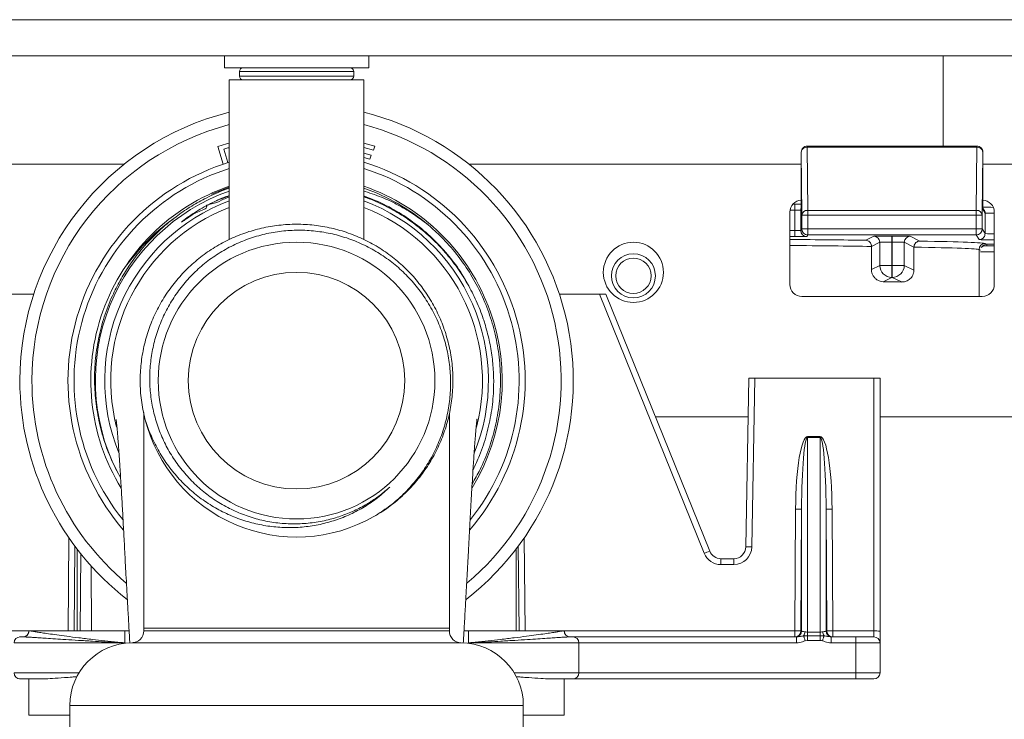
# Model space of a CAD drawing. Units: millimetres. Extents: x -685 to 1038, y -1088 to 1302.
# Drawn here: x 124 to 206, y -859 to -801 of the extents above; entities that cross this region are included whole.
import ezdxf

# ---------------------------------------------------------------- set-up
doc = ezdxf.new("R2010")
doc.units = ezdxf.units.MM

msp = doc.modelspace()

# ---------------------------------------------------------------- linework, layer by layer
at = {"color": 7, "linetype": 'Continuous', "lineweight": 0}
for p, q in [((15.745, -800.882), (277.745, -800.882)), ((277.745, -803.882), (15.745, -803.882)), ((140.745, -803.882), (140.745, -804.882)), ((152.745, -804.882), (152.745, -803.882)), ((200.495, -811.382), (200.495, -803.882)), ((152.745, -804.882), (140.745, -804.882)), ((141.995, -805.182), (141.995, -805.582)), ((151.495, -805.582), (151.495, -805.182)), ((141.145, -805.882), (141.145, -819.155)), ((141.145, -805.882), (152.345, -805.882)), ((152.345, -819.153), (152.345, -805.882)), ((140.204, -811.42), (140.928, -811.209)), ((140.635, -812.891), (140.204, -811.42)), ((140.875, -811.585), (140.697, -811.636)), ((140.697, -811.636), (141.027, -812.763)), ((152.345, -811.142), (153.239, -811.403)), ((153.142, -811.735), (152.345, -811.502)), ((153.239, -811.403), (153.142, -811.735)), ((188.699, -811.882), (188.701, -816.641)), ((188.703, -811.882), (188.699, -811.882)), ((188.742, -817.143), (188.703, -811.882)), ((189.199, -811.382), (189.203, -811.382)), ((189.203, -811.472), (189.203, -811.382)), ((189.203, -811.382), (203.287, -811.382)), ((189.203, -811.472), (189.242, -816.733)), ((203.287, -811.472), (189.203, -811.472)), ((203.247, -816.733), (203.287, -811.472)), ((203.287, -811.472), (203.287, -811.382)), ((203.287, -811.382), (203.29, -811.382)), ((203.787, -811.882), (203.747, -817.143)), ((203.79, -811.882), (203.787, -811.882)), ((203.789, -816.641), (203.79, -811.882)), ((152.345, -811.974), (152.941, -812.149)), ((152.844, -812.479), (152.345, -812.333)), ((152.941, -812.149), (152.844, -812.479)), ((132.427, -812.882), (104.79, -812.882)), ((188.7, -812.882), (161.063, -812.882)), ((279.745, -812.882), (203.79, -812.882)), ((139.673, -815.377), (141.145, -814.805)), ((141.145, -814.884), (140.593, -815.088)), ((152.345, -815.134), (152.453, -815.161)), ((188, -816.215), (188.162, -816.215)), ((188.162, -816.715), (188.162, -816.215)), ((188.162, -818.415), (188.162, -816.715)), ((188.701, -816.641), (188.662, -816.706)), ((188.662, -816.706), (188.662, -818.406)), ((189.242, -817.143), (189.242, -816.733)), ((189.242, -816.733), (203.247, -816.733)), ((203.247, -817.143), (203.247, -816.733)), ((203.911, -816.706), (203.789, -816.503)), ((203.982, -816.963), (203.789, -816.641)), ((187.745, -822.882), (187.745, -816.882)), ((188.742, -818.272), (188.742, -817.143)), ((189.242, -817.143), (188.742, -817.143)), ((189.242, -817.143), (189.242, -818.272)), ((203.247, -817.143), (189.242, -817.143)), ((203.247, -818.272), (203.247, -817.143)), ((203.747, -817.143), (203.247, -817.143)), ((203.747, -817.143), (203.747, -818.272)), ((203.982, -816.965), (203.982, -816.963)), ((203.982, -818.663), (203.982, -816.965)), ((204.745, -816.882), (204.745, -822.882)), ((188.162, -818.915), (188.162, -818.415)), ((188.662, -818.406), (188.742, -818.272)), ((189.242, -818.272), (188.742, -818.272)), ((189.242, -818.772), (189.242, -818.272)), ((189.242, -818.272), (203.247, -818.272)), ((203.747, -818.272), (203.247, -818.272)), ((203.247, -818.772), (203.247, -818.272)), ((203.747, -818.272), (203.982, -818.663)), ((189.242, -818.772), (189.162, -818.906)), ((203.247, -818.772), (189.242, -818.772)), ((194.063, -819.214), (194.728, -818.881)), ((196.228, -818.868), (196.262, -818.868)), ((196.228, -818.868), (196.228, -819.368)), ((196.262, -818.868), (196.262, -819.368)), ((197.762, -818.881), (198.565, -819.283)), ((203.482, -819.164), (203.247, -818.772)), ((203.982, -818.663), (203.982, -818.665)), ((195.228, -819.381), (194.535, -819.728)), ((194.535, -819.726), (194.535, -819.728)), ((194.535, -819.728), (194.535, -821.647)), ((195.228, -821.3), (195.228, -819.381)), ((196.262, -819.368), (196.228, -819.368)), ((196.228, -819.368), (196.228, -821.3)), ((196.262, -821.3), (196.262, -819.368)), ((197.262, -819.381), (197.262, -821.3)), ((198.067, -819.784), (197.262, -819.381)), ((198.067, -819.784), (198.067, -819.782)), ((198.067, -821.703), (198.067, -819.784)), ((203.999, -819.682), (203.981, -819.682)), ((203.986, -819.486), (204.117, -819.552)), ((204.745, -819.682), (203.999, -819.682)), ((194.535, -821.647), (195.228, -821.3)), ((196.228, -821.3), (195.228, -821.3)), ((196.228, -821.3), (196.262, -821.3)), ((196.228, -822.3), (196.228, -821.3)), ((197.262, -821.3), (196.262, -821.3)), ((196.262, -822.3), (196.262, -821.3)), ((197.262, -821.3), (198.067, -821.703)), ((196.228, -822.3), (195.507, -822.661)), ((196.262, -822.3), (196.228, -822.3)), ((197.03, -822.684), (196.262, -822.3)), ((121.571, -823.682), (124.901, -823.682)), ((171.919, -823.682), (168.589, -823.682)), ((180.627, -845.235), (171.919, -823.682)), ((171.919, -823.682), (172.454, -823.682)), ((172.454, -823.682), (181.09, -845.057)), ((203.745, -823.882), (188.745, -823.882)), ((184.087, -844.7), (184.332, -830.682)), ((184.332, -830.682), (184.832, -830.682)), ((184.832, -830.682), (184.587, -844.7)), ((184.832, -830.682), (194.745, -830.682)), ((194.745, -851.691), (194.745, -830.682)), ((194.745, -830.682), (195.245, -830.682)), ((195.245, -830.682), (195.245, -851.7)), ((134.045, -833.54), (134.045, -851.449)), ((159.445, -851.449), (159.445, -833.59)), ((176.575, -833.882), (184.276, -833.882)), ((195.245, -833.882), (279.745, -833.882)), ((189.228, -835.611), (189.228, -835.531)), ((189.228, -835.531), (190.262, -835.531)), ((189.228, -835.611), (189.228, -851.786)), ((190.262, -835.611), (189.228, -835.611)), ((190.262, -835.611), (190.262, -835.531)), ((190.262, -851.786), (190.262, -835.611)), ((131.797, -838.384), (132.117, -838.941)), ((188.172, -851.691), (188.228, -841.564)), ((188.728, -841.558), (188.671, -851.685)), ((188.728, -851.685), (188.728, -841.558)), ((190.762, -841.558), (190.762, -851.685)), ((190.818, -851.685), (190.762, -841.558)), ((191.261, -841.564), (191.318, -851.691)), ((128.311, -844.637), (128.249, -851.682)), ((165.179, -844.637), (165.241, -851.682)), ((182.017, -845.682), (183.088, -845.682)), ((182.017, -845.682), (182.017, -846.173)), ((183.088, -846.173), (182.017, -846.173)), ((183.088, -845.682), (183.088, -846.173)), ((124.511, -851.682), (124.495, -851.682)), ((132.461, -851.682), (124.511, -851.682)), ((128.495, -851.632), (128.495, -851.682)), ((132.461, -851.682), (132.461, -852.682)), ((132.812, -851.682), (132.461, -851.682)), ((134.045, -851.449), (134.045, -851.682)), ((134.045, -851.682), (159.445, -851.682)), ((159.445, -851.682), (159.445, -851.449)), ((160.678, -851.682), (161.029, -851.682)), ((161.029, -851.682), (161.029, -852.682)), ((161.029, -851.682), (168.979, -851.682)), ((164.995, -851.682), (164.995, -851.632)), ((168.979, -851.682), (168.995, -851.682)), ((188.172, -852.182), (188.172, -851.691)), ((188.671, -851.685), (188.728, -851.685)), ((189.228, -852.089), (189.228, -851.786)), ((189.228, -851.786), (190.262, -851.786)), ((190.262, -852.089), (190.262, -851.786)), ((190.762, -851.685), (190.818, -851.685)), ((191.318, -852.182), (191.318, -851.691)), ((191.318, -851.691), (194.745, -851.691)), ((194.745, -852.182), (194.745, -851.691)), ((195.245, -852.682), (195.245, -851.7)), ((123.768, -852.182), (123.713, -852.182)), ((124.011, -852.182), (123.768, -852.182)), ((160.437, -852.682), (133.053, -852.682)), ((169.479, -852.182), (169.721, -852.182)), ((169.721, -852.182), (169.777, -852.182)), ((169.777, -852.182), (188.308, -852.182)), ((170.221, -855.182), (170.221, -852.682)), ((188.308, -852.182), (188.308, -852.682)), ((189.228, -852.481), (189.029, -852.505)), ((189.228, -852.089), (190.262, -852.089)), ((189.228, -852.089), (189.228, -852.481)), ((190.262, -852.481), (189.228, -852.481)), ((190.262, -852.089), (190.262, -852.481)), ((191.182, -852.182), (193.245, -852.182)), ((191.182, -852.182), (191.182, -852.682)), ((193.245, -852.682), (191.182, -852.682)), ((193.245, -852.182), (193.245, -852.682)), ((193.245, -852.182), (194.745, -852.182)), ((193.245, -855.182), (193.245, -852.682)), ((195.245, -852.682), (193.245, -852.682)), ((195.245, -852.682), (195.245, -855.182)), ((193.245, -855.182), (195.245, -855.182)), ((193.245, -855.182), (193.245, -855.682)), ((123.713, -855.682), (123.745, -855.682)), ((123.768, -855.682), (125.41, -855.682)), ((124.495, -855.682), (124.495, -858.682)), ((169.721, -855.682), (168.08, -855.682)), ((168.995, -858.682), (168.995, -855.682)), ((169.777, -855.682), (169.745, -855.682)), ((193.245, -855.682), (169.777, -855.682)), ((194.745, -855.682), (193.245, -855.682)), ((165.595, -857.882), (127.895, -857.882)), ((127.895, -857.882), (127.895, -876.382)), ((165.595, -857.882), (165.595, -876.382)), ((124.495, -858.682), (127.895, -858.682)), ((165.595, -858.682), (168.995, -858.682))]:
    msp.add_line(p, q, dxfattribs=at)
at = {"color": 8, "linetype": 'Continuous', "lineweight": 0}
for p, q in [((141.995, -805.182), (141.995, -805.182)), ((151.495, -805.182), (141.995, -805.182)), ((141.995, -805.582), (141.995, -805.582)), ((151.495, -805.582), (141.995, -805.582)), ((152.453, -815.161), (152.345, -815.123)), ((188.162, -816.715), (187.759, -816.715)), ((187.745, -818.415), (188.162, -818.415)), ((188.162, -818.915), (187.745, -818.915)), ((203.486, -823.882), (203.486, -819.986)), ((203.604, -820.045), (203.486, -819.986)), ((204.117, -819.552), (204.745, -819.552)), ((204.117, -819.682), (204.117, -819.552)), ((203.603, -820.173), (204.745, -820.173)), ((127.817, -843.948), (127.749, -851.682)), ((165.673, -843.948), (165.74, -851.682)), ((128.749, -851.682), (128.805, -845.275)), ((129.664, -846.285), (129.708, -851.682)), ((124.495, -851.691), (105.318, -851.691)), ((134.045, -851.449), (159.445, -851.449)), ((168.995, -851.691), (188.172, -851.691)), ((123.268, -852.682), (132.461, -852.682)), ((132.461, -852.682), (132.461, -852.721)), ((161.029, -852.682), (161.029, -852.721)), ((170.221, -852.682), (161.029, -852.682)), ((169.777, -852.182), (169.777, -852.185)), ((188.308, -852.682), (170.221, -852.682)), ((128.651, -855.182), (123.268, -855.182)), ((164.839, -855.182), (170.221, -855.182)), ((170.221, -855.182), (193.245, -855.182)), ((169.777, -855.679), (169.777, -855.682))]:
    msp.add_line(p, q, dxfattribs=at)
at = {"color": 7, "linetype": 'Continuous', "lineweight": 0, "flags": 128}
for points in [[(136.447, -817.487), (136.042, -817.764), (134.97, -818.663), (133.975, -819.648), (133.067, -820.707), (132.854, -820.983), (132.75, -821.123), (132.703, -821.186), (132.683, -821.212), (132.673, -821.224), (132.668, -821.23), (132.665, -821.233), (132.664, -821.234), (132.664, -821.234), (132.663, -821.235), (132.663, -821.235), (132.663, -821.235), (132.662, -821.235), (132.662, -821.235), (132.662, -821.235)], [(188.894, -852.094), (188.906, -852.128), (188.919, -852.169), (188.934, -852.216), (188.951, -852.268), (188.969, -852.324), (188.989, -852.382), (189.009, -852.443), (189.029, -852.505)], [(190.595, -852.094), (190.584, -852.128), (190.571, -852.169), (190.555, -852.216), (190.539, -852.268), (190.52, -852.324), (190.501, -852.382), (190.481, -852.443), (190.461, -852.505)]]:
    msp.add_lwpolyline(points, dxfattribs=at)
at = {"color": 7, "linetype": 'Continuous', "lineweight": 0}
for centre, radius in [((146.745, -830.882), 11.5), ((174.745, -821.882), 2.5), ((174.745, -822.171), 1.832), ((174.745, -822.171), 1.469), ((146.745, -830.882), 9)]:
    msp.add_circle(centre, radius, dxfattribs=at)
for centre, radius, start, end in [((142.295, -805.182), 0.3, 90, 180), ((151.195, -805.182), 0.3, 0, 90), ((142.295, -805.582), 0.3, 180, 270), ((151.195, -805.582), 0.3, 270, 0), ((146.745, -830.882), 23, 104.09192, 180), ((146.745, -830.882), 23, 307.7626, 75.90808), ((189.199, -811.882), 0.5, 90.00028, 180.00058), ((189.203, -811.882), 0.5, 89.99985, 180.00143), ((189.163, -811.934), 0.464, 85.13092, 173.62142), ((203.287, -811.882), 0.5, 359.99942, 89.99972), ((203.326, -811.934), 0.464, 6.37949, 94.86858), ((203.29, -811.882), 0.5, 359.99899, 90.00015), ((146.745, -830.882), 19, 107.14176, 220.69868), ((146.745, -830.882), 19, 319.26971, 72.85824), ((146.745, -830.882), 18.5, 107.62001, 218.64404), ((146.745, -830.882), 18.5, 321.35278, 72.37999), ((146.745, -830.882), 17.1, 109.11622, 211.50745), ((146.745, -830.882), 17.1, 328.56492, 70.88378), ((146.745, -830.882), 16.95, 49.7171, 70.70795), ((146.745, -830.882), 15.95, 110.55444, 202.0764), ((146.745, -830.882), 15.95, 337.75194, 69.44556), ((188.745, -816.882), 1, 92.53619, 180), ((203.745, -816.882), 1, 0, 87.46381), ((146.745, -830.882), 15.45, 111.25132, 194.47662), ((146.745, -830.882), 15.45, 345.53213, 68.74868), ((189.203, -817.195), 0.464, 85.1328, 173.61913), ((203.287, -817.195), 0.464, 6.38017, 94.8679), ((189.162, -818.406), 0.5, 180.00358, 269.99813), ((189.242, -818.272), 0.5, 180.00358, 269.99813), ((203.247, -818.272), 0.5, 270.00187, 359.99642), ((194.728, -819.381), 0.5, 0.00648, 89.98627), ((197.762, -819.381), 0.5, 90.01331, 179.99352), ((203.986, -819.986), 0.5, 90.01373, 179.99267), ((196.228, -821.3), 1, 180.00654, 269.98663), ((196.262, -821.3), 1, 270.01337, 359.99346), ((188.745, -822.882), 1, 180, 270), ((203.745, -822.882), 1, 270, 0), ((146.745, -830.882), 23, 180, 232.23687), ((146.745, -830.882), 13, 194.11112, 299.66585), ((188.391, -833.806), 7.76, 268.80067, 272.49097), ((191.099, -833.806), 7.76, 267.50903, 271.19933), ((183.613, -852.298), 7.668, 109.21035, 112.92316), ((182.017, -844.673), 1.5, 202, 270), ((182.017, -844.682), 1, 202, 270), ((183.088, -844.673), 1.5, 270, 359), ((183.088, -844.682), 1, 270, 359), ((184.337, -851.861), 7.166, 88.00096, 91.99904), ((123.995, -851.682), 0.5, 270, 0), ((124.011, -851.682), 0.5, 270.02071, 0.0205), ((133.045, -851.682), 1, 270.46207, 0), ((160.445, -851.682), 1, 180, 269.53793), ((169.479, -851.682), 0.5, 179.9795, 269.97929), ((169.495, -851.682), 0.5, 180, 270), ((188.172, -851.682), 0.5, 270.01673, 359.66287), ((188.334, -843.941), 7.751, 268.79903, 272.49346), ((188.228, -851.682), 0.5, 270.01673, 359.66287), ((188.294, -851.733), 0.7, 329.00784, 357.76506), ((191.196, -851.733), 0.7, 182.23494, 210.99216), ((191.262, -851.682), 0.5, 180.33713, 269.98327), ((191.318, -851.682), 0.5, 180.33646, 269.98394), ((191.156, -843.941), 7.751, 267.50649, 271.20102), ((194.87, -858.86), 7.17, 87.00198, 90.99869), ((123.768, -852.682), 0.5, 90, 180), ((133.095, -857.882), 5.2, 90.46207, 180), ((160.395, -857.882), 5.2, 0, 89.53793), ((169.721, -852.682), 0.5, 0, 90), ((194.745, -852.682), 0.5, 0, 90), ((123.768, -855.182), 0.5, 180, 270), ((169.721, -855.182), 0.5, 270, 0), ((194.745, -855.182), 0.5, 270, 0)]:
    msp.add_arc(centre, radius, start, end, dxfattribs=at)
at = {"color": 8, "linetype": 'Continuous', "lineweight": 0}
for centre, radius, start, end in [((146.745, -830.882), 22, 104.74665, 180), ((146.745, -830.882), 22, 310.05524, 75.25335), ((146.745, -830.882), 16.725, 109.56209, 206.65061), ((189.163, -816.706), 0.501, 157.34356, 179.9757), ((204.117, -820.052), 0.5, 90.01064, 145.82918), ((146.745, -830.882), 22, 180, 229.94387)]:
    msp.add_arc(centre, radius, start, end, dxfattribs=at)
at = {"color": 7, "linetype": 'Continuous', "lineweight": 0}
for centre, major_axis, ratio, start_param, end_param in [((188.162, -816.206), (1, 0), 0.008727, 4.712389, 5.28114), ((188.162, -816.706), (0.5, 0), 0.017454, 4.712389, 6.277949), ((146.745, -816.795), (68.25, 0), 0.008727, 0.557504, 0.581188), ((188.162, -818.406), (0.5, 0), 0.017454, 4.712389, 6.277949), ((188.162, -818.906), (1, 0), 0.008727, 4.712389, 6.277949), ((196.228, -818.881), (1.5, 0), 0.008727, 1.570796, 3.124139), ((196.262, -818.881), (1.5, 0), 0.008727, 0.017453, 1.570796), ((146.745, -819.495), (57.25, 0), 0.008727, 0.017453, 0.439064), ((196.228, -819.381), (1, 0), 0.01309, 1.570796, 3.124139), ((196.262, -819.381), (1, 0), 0.01309, 0.017453, 1.570796), ((146.745, -819.995), (56.75, 0), 0.008804, 0.017453, 0.440946), ((203.999, -820.182), (0, 0.5), 0.991206, 0, 0.742797), ((146.745, -822.914), (56.75, 0), 0.008727, 0.481964, 0.537003), ((189.228, -841.782), (0, 6.251), 0.159974, 0, 1.53589), ((189.228, -841.773), (0, 6.162), 0.081137, 0, 1.53589), ((190.262, -841.782), (0, 6.251), 0.159974, 4.747296, 6.283185), ((190.262, -841.773), (0, 6.162), 0.081137, 4.747296, 6.283185), ((189.228, -851.682), (0.5, 0), 0.177153, 3.176499, 4.225583), ((190.262, -851.682), (0.5, 0), 0.177153, 5.199195, 6.248279)]:
    msp.add_ellipse(centre, major_axis=major_axis, ratio=ratio, start_param=start_param, end_param=end_param, dxfattribs=at)
at = {"color": 8, "linetype": 'Continuous', "lineweight": 0}
for centre, major_axis, ratio, start_param, end_param in [((146.745, -817.295), (68.75, 0), 0.008663, 0.566776, 0.587129), ((146.745, -819.495), (57.25, 0), 0.008727, 0.597911, 0.772516), ((146.745, -819.495), (68.25, 0), 0.008727, 0.555159, 0.589319), ((146.745, -818.995), (68.75, 0), 0.008663, 0.566776, 0.587129), ((146.745, -819.995), (56.75, 0), 0.008804, 0.569615, 0.763433)]:
    msp.add_ellipse(centre, major_axis=major_axis, ratio=ratio, start_param=start_param, end_param=end_param, dxfattribs=at)
at = {"color": 7, "linetype": 'Continuous', "lineweight": 0}
for points, knots in [([(141.145, -811.52), (141.103, -811.527), (141.012, -811.544), (140.923, -811.57), (140.875, -811.585)], [0, 0, 0, 0, 0.461216, 1, 1, 1, 1]), ([(140.928, -811.209), (140.998, -811.186), (141.07, -811.164), (141.144, -811.156), (141.145, -811.155)], [0, 0, 0, 0, 0.98283, 1, 1, 1, 1]), ([(140.593, -815.088), (140.092, -815.304), (139.16, -815.705), (137.873, -816.446), (136.575, -817.331), (135.243, -818.452), (133.93, -819.832), (132.878, -821.219), (132.057, -822.56), (131.352, -823.959), (130.73, -825.574), (130.252, -827.402), (129.98, -829.272), (129.924, -831.161), (130.077, -833.044), (130.441, -834.894), (130.998, -836.69), (131.53, -837.82), (131.797, -838.384)], [0, 0, 0, 0, 0.058354, 0.108529, 0.158704, 0.226484, 0.294481, 0.362262, 0.412443, 0.462623, 0.529858, 0.597308, 0.664543, 0.731774, 0.799219, 0.86645, 0.933225, 1, 1, 1, 1]), ([(152.453, -815.161), (152.97, -815.334), (153.809, -815.613), (154.916, -816.136), (155.848, -816.647), (156.787, -817.244), (157.398, -817.715), (157.704, -817.952)], [0, 0, 0, 0, 0.273316, 0.442913, 0.613249, 0.806123, 1, 1, 1, 1]), ([(141.145, -815.63), (140.981, -815.685), (140.541, -815.833), (140.076, -816.176), (139.124, -816.253), (139.413, -816.575), (138.318, -816.862), (137.843, -817.28), (137.405, -817.557), (137.247, -817.662), (137.214, -817.683), (137.199, -817.692), (137.192, -817.696), (137.188, -817.697), (137.186, -817.699), (137.184, -817.699), (137.183, -817.7), (137.182, -817.7), (137.182, -817.699), (137.181, -817.699), (137.181, -817.699), (137.182, -817.698), (137.184, -817.694), (137.198, -817.68), (137.258, -817.63), (137.507, -817.437), (137.956, -817.12), (138.58, -816.72), (139.017, -816.477), (139.236, -816.355)], [0, 0, 0, 0, 0.0705528, 0.1897973, 0.2883412, 0.3124312, 0.4356767, 0.5702994, 0.6364096, 0.6458746, 0.6504134, 0.6526678, 0.6534334, 0.6539582, 0.6543194, 0.6546308, 0.6548489, 0.6549511, 0.6550369, 0.6551265, 0.6552015, 0.655339, 0.6557167, 0.6573097, 0.6636296, 0.6888524, 0.7897208, 0.8947315, 1, 1, 1, 1]), ([(139.236, -816.355), (139.719, -816.1), (140.338, -815.773), (141, -815.549), (141.145, -815.499)], [0, 0, 0, 0, 0.780622, 1, 1, 1, 1]), ([(162.392, -826.13), (162.352, -826.003), (162.23, -825.622), (162, -824.996), (161.586, -824.011), (161.1, -823.059), (160.546, -822.146), (159.949, -821.261), (159.287, -820.421), (158.566, -819.633), (157.807, -818.882), (156.994, -818.187), (156.134, -817.555), (155.243, -816.966), (154.311, -816.44), (153.342, -815.994), (152.77, -815.744), (152.43, -815.637), (152.345, -815.61)], [0, 0, 0, 0, 0.02653, 0.079603, 0.132675, 0.238914, 0.291986, 0.345058, 0.451299, 0.504371, 0.557443, 0.663684, 0.716756, 0.769828, 0.876069, 0.929141, 0.982213, 1, 1, 1, 1]), ([(203.982, -816.963), (203.978, -816.907), (203.971, -816.816), (203.924, -816.739), (203.905, -816.708)], [0, 0, 0, 0, 0.601608, 1, 1, 1, 1]), ([(134.137, -834.052), (134.027, -833.539), (133.808, -832.513), (133.717, -830.975), (133.794, -829.476), (134.035, -828.032), (134.433, -826.622), (134.991, -825.268), (135.695, -823.984), (136.538, -822.786), (137.512, -821.693), (138.602, -820.715), (139.794, -819.863), (141.076, -819.155), (142.428, -818.592), (143.834, -818.183), (145.278, -817.939), (146.74, -817.856), (148.203, -817.936), (149.646, -818.183), (151.053, -818.589), (152.407, -819.149), (153.687, -819.86), (154.88, -820.709), (155.972, -821.685), (156.945, -822.78), (157.79, -823.976), (158.497, -825.259), (159.052, -826.614), (159.453, -828.022), (159.696, -829.467), (159.771, -830.929), (159.683, -832.391), (159.434, -833.834), (159.021, -835.239), (158.454, -836.59), (157.741, -837.869), (156.885, -839.057), (155.905, -840.147), (154.803, -841.108), (153.945, -841.745), (153.436, -842.017), (153.356, -842.06)], [0, 0, 0, 0, 0.02734, 0.05468, 0.080076, 0.105552, 0.130948, 0.156344, 0.18182, 0.207216, 0.232611, 0.258088, 0.283483, 0.308879, 0.334355, 0.359751, 0.385147, 0.410623, 0.436019, 0.461414, 0.486891, 0.512287, 0.537682, 0.563159, 0.588555, 0.61395, 0.639427, 0.664823, 0.690218, 0.715695, 0.74109, 0.766486, 0.791962, 0.817358, 0.842754, 0.86823, 0.893626, 0.919021, 0.944498, 0.969893, 0.995289, 1, 1, 1, 1]), ([(153.179, -842.178), (153.59, -841.917), (154.414, -841.394), (155.528, -840.441), (156.535, -839.381), (157.411, -838.21), (158.15, -836.95), (158.744, -835.618), (159.179, -834.228), (159.456, -832.801), (159.571, -831.354), (159.519, -829.905), (159.306, -828.474), (158.928, -827.05), (158.375, -825.657), (157.664, -824.345), (156.822, -823.151), (155.875, -822.083), (154.815, -821.127), (153.652, -820.3), (152.405, -819.607), (151.09, -819.059), (149.723, -818.667), (148.324, -818.431), (146.908, -818.351), (145.495, -818.436), (144.103, -818.678), (142.749, -819.073), (141.452, -819.62), (140.226, -820.308), (139.086, -821.127), (138.051, -822.07), (137.129, -823.12), (136.332, -824.265), (135.673, -825.492), (135.156, -826.782), (134.786, -828.12), (134.574, -829.489), (134.516, -830.87), (134.612, -832.247), (134.867, -833.601), (135.269, -834.917), (135.815, -836.177), (136.502, -837.363), (137.315, -838.464), (138.245, -839.466), (139.283, -840.352), (140.411, -841.115), (141.615, -841.747), (142.881, -842.235), (144.192, -842.577), (145.531, -842.771), (146.88, -842.809), (148.222, -842.696), (149.499, -842.443), (150.695, -842.066), (151.805, -841.588), (152.808, -841.029), (153.706, -840.415), (154.226, -839.97), (154.486, -839.747)], [0, 0, 0, 0, 0.0181883, 0.0364343, 0.0546216, 0.0727645, 0.0909654, 0.1091075, 0.1271676, 0.1452856, 0.1633454, 0.1813205, 0.1993536, 0.2173288, 0.2362785, 0.2552281, 0.2729674, 0.2907629, 0.3085013, 0.3262186, 0.3439924, 0.3617086, 0.3793419, 0.3970317, 0.4146644, 0.4322156, 0.4498235, 0.4673746, 0.4848321, 0.5023459, 0.5198035, 0.5371635, 0.5545796, 0.5719395, 0.5892051, 0.6065261, 0.6237912, 0.6409654, 0.6581944, 0.6753677, 0.6924538, 0.7095943, 0.7266793, 0.74368, 0.7607352, 0.7777352, 0.7946534, 0.8116262, 0.8285442, 0.845374, 0.8622583, 0.8790883, 0.89582, 0.9126058, 0.9293376, 0.9443543, 0.9594103, 0.9744267, 0.9872134, 1, 1, 1, 1]), ([(161.341, -839.462), (161.568, -839.07), (162.108, -838.137), (162.753, -836.546), (163.293, -834.719), (163.621, -832.816), (163.732, -830.876), (163.62, -828.936), (163.289, -827.034), (162.753, -825.205), (162.03, -823.478), (161.131, -821.855), (160.055, -820.335), (158.905, -819.024), (158.069, -818.277), (157.704, -817.952)], [0, 0, 0, 0, 0.057367, 0.136239, 0.216637, 0.298085, 0.380068, 0.462051, 0.543499, 0.623896, 0.702769, 0.779938, 0.858205, 0.938145, 1, 1, 1, 1]), ([(194.063, -819.214), (194.063, -819.214), (194.12, -819.215), (194.231, -819.236), (194.375, -819.334), (194.474, -819.461), (194.518, -819.588), (194.532, -819.662), (194.534, -819.706), (194.535, -819.726)], [0, 0, 0, 0, 0.003193, 0.320197, 0.636427, 0.857287, 0.928804, 0.968473, 1, 1, 1, 1]), ([(198.565, -819.283), (198.562, -819.283), (198.523, -819.283), (198.428, -819.295), (198.29, -819.355), (198.167, -819.469), (198.083, -819.616), (198.072, -819.726), (198.067, -819.782)], [0, 0, 0, 0, 0.0088587, 0.1545585, 0.3703127, 0.5815798, 0.7907528, 1, 1, 1, 1]), ([(203.482, -819.164), (203.484, -819.164), (203.527, -819.164), (203.625, -819.15), (203.764, -819.087), (203.884, -818.974), (203.965, -818.828), (203.976, -818.719), (203.982, -818.665)], [0, 0, 0, 0, 0.00756, 0.168008, 0.384109, 0.591861, 0.795865, 1, 1, 1, 1]), ([(195.507, -822.661), (195.42, -822.653), (195.246, -822.637), (195.008, -822.525), (194.801, -822.354), (194.655, -822.154), (194.564, -821.923), (194.536, -821.755), (194.535, -821.662), (194.535, -821.647)], [0, 0, 0, 0, 0.221671, 0.442936, 0.60953, 0.777014, 0.878356, 0.980571, 1, 1, 1, 1]), ([(198.067, -821.703), (198.064, -821.753), (198.059, -821.867), (198.007, -822.054), (197.917, -822.23), (197.796, -822.38), (197.611, -822.536), (197.357, -822.664), (197.139, -822.678), (197.03, -822.684)], [0, 0, 0, 0, 0.0559193, 0.1253853, 0.2395707, 0.3572102, 0.4751737, 0.7373566, 1, 1, 1, 1]), ([(161.412, -838.298), (161.6, -837.9), (162.049, -836.946), (162.572, -835.355), (162.964, -833.551), (163.135, -831.862), (163.136, -830.318), (163.017, -828.916), (162.783, -827.512), (162.522, -826.591), (162.392, -826.13)], [0, 0, 0, 0, 0.105608, 0.252845, 0.400551, 0.547788, 0.659148, 0.77051, 0.885255, 1, 1, 1, 1]), ([(131.747, -834.1), (131.746, -834.1), (131.746, -834.097), (131.752, -834.147), (131.761, -834.225), (131.775, -834.35), (131.798, -834.566), (131.829, -834.896), (131.868, -835.336), (131.91, -835.863), (131.951, -836.413), (131.989, -836.948), (132.025, -837.488), (132.065, -838.094), (132.11, -838.809), (132.17, -839.813), (132.245, -841.097), (132.331, -842.649), (132.403, -843.993), (132.463, -845.104), (132.512, -846.022), (132.567, -847.031), (132.63, -848.18), (132.702, -849.481), (132.782, -850.909), (132.844, -852), (132.878, -852.607), (132.884, -852.702)], [0, 0, 0, 0, 0.0109478, 0.0359859, 0.0595229, 0.078683, 0.1082217, 0.1453895, 0.1874312, 0.2300046, 0.2707327, 0.3033838, 0.333743, 0.3682172, 0.406824, 0.4495788, 0.5222874, 0.5919199, 0.6587562, 0.6950633, 0.7313941, 0.7723705, 0.8188209, 0.8708895, 0.9287502, 0.9888015, 1, 1, 1, 1]), ([(154.486, -839.747), (154.159, -840.044), (153.503, -840.638), (152.401, -841.381), (151.229, -842.009), (149.99, -842.498), (148.704, -842.851), (147.379, -843.061), (146.031, -843.122), (144.678, -843.035), (143.335, -842.8), (142.018, -842.411), (140.744, -841.879), (139.529, -841.206), (138.391, -840.396), (137.343, -839.46), (136.397, -838.41), (135.572, -837.254), (134.878, -836.007), (134.416, -834.926), (134.204, -834.263), (134.137, -834.052)], [0, 0, 0, 0, 0.052298, 0.104764, 0.15707, 0.209626, 0.262346, 0.314905, 0.368312, 0.421883, 0.47529, 0.529684, 0.584246, 0.638641, 0.693982, 0.749495, 0.80484, 0.861079, 0.917496, 0.973744, 1, 1, 1, 1]), ([(160.607, -852.688), (160.63, -852.288), (160.684, -851.337), (160.763, -849.914), (160.843, -848.475), (160.912, -847.22), (160.972, -846.127), (161.034, -844.977), (161.102, -843.717), (161.178, -842.307), (161.249, -841.034), (161.314, -839.91), (161.37, -838.969), (161.422, -838.146), (161.462, -837.524), (161.494, -837.053), (161.521, -836.666), (161.55, -836.259), (161.582, -835.836), (161.615, -835.432), (161.645, -835.073), (161.672, -834.773), (161.695, -834.54), (161.712, -834.376), (161.724, -834.262), (161.734, -834.181), (161.741, -834.122), (161.745, -834.091), (161.744, -834.097), (161.744, -834.098)], [0, 0, 0, 0, 0.047111, 0.111995, 0.169031, 0.219661, 0.264066, 0.302987, 0.361877, 0.422894, 0.486259, 0.535443, 0.584575, 0.62879, 0.667739, 0.690794, 0.713582, 0.740929, 0.772527, 0.804591, 0.836378, 0.867202, 0.894017, 0.916476, 0.932588, 0.952183, 0.975094, 0.996311, 1, 1, 1, 1]), ([(128.494, -844.871), (128.494, -845.224), (128.494, -846.168), (128.494, -847.767), (128.494, -849.668), (128.494, -850.968), (128.494, -851.632)], [0, 0, 0, 0, 0.158852, 0.424923, 0.706366, 1, 1, 1, 1]), ([(164.996, -851.632), (164.996, -851.061), (164.996, -849.944), (164.996, -848.309), (164.996, -846.761), (164.996, -845.62), (164.996, -845.007), (164.996, -844.869)], [0, 0, 0, 0, 0.252631, 0.494006, 0.722944, 0.937496, 1, 1, 1, 1]), ([(132.461, -852.682), (132.438, -852.68), (132.243, -852.66), (131.675, -852.602), (130.791, -852.507), (129.701, -852.384), (128.631, -852.256), (127.639, -852.131), (126.796, -852.017), (126.119, -851.922), (125.577, -851.841), (125.171, -851.779), (124.869, -851.731), (124.621, -851.692), (124.552, -851.686), (124.511, -851.682)], [0, 0, 0, 0, 0.0048, 0.04107, 0.121796, 0.20252, 0.302441, 0.402362, 0.494554, 0.586744, 0.668206, 0.749668, 0.822268, 0.894868, 1, 1, 1, 1]), ([(161.029, -852.682), (161.052, -852.68), (161.246, -852.66), (161.815, -852.602), (162.698, -852.507), (163.788, -852.384), (164.859, -852.256), (165.85, -852.131), (166.694, -852.017), (167.37, -851.922), (167.912, -851.841), (168.319, -851.779), (168.621, -851.731), (168.869, -851.692), (168.938, -851.686), (168.979, -851.682)], [0, 0, 0, 0, 0.0048, 0.04107, 0.121796, 0.20252, 0.302441, 0.402362, 0.494554, 0.586744, 0.668206, 0.749668, 0.822268, 0.894868, 1, 1, 1, 1]), ([(188.994, -851.76), (188.997, -851.761), (189.047, -851.766), (189.124, -851.782), (189.202, -851.785), (189.228, -851.786)], [0, 0, 0, 0, 0.047965, 0.688535, 1, 1, 1, 1]), ([(190.262, -851.786), (190.288, -851.785), (190.37, -851.781), (190.445, -851.769), (190.496, -851.76)], [0, 0, 0, 0, 0.3116433, 1, 1, 1, 1]), ([(124.011, -852.182), (124.085, -852.184), (124.21, -852.187), (124.53, -852.207), (124.891, -852.23), (125.355, -852.262), (125.95, -852.302), (126.674, -852.35), (127.56, -852.406), (128.585, -852.469), (129.678, -852.533), (130.782, -852.595), (131.675, -852.642), (132.246, -852.671), (132.441, -852.681), (132.461, -852.682)], [0, 0, 0, 0, 0.1061868, 0.1792394, 0.252292, 0.3339307, 0.4155696, 0.5076231, 0.5996773, 0.6991682, 0.798659, 0.8789198, 0.9591802, 0.9958902, 1, 1, 1, 1]), ([(133.338, -852.628), (133.332, -852.63), (133.297, -852.642), (133.251, -852.65), (133.2, -852.66), (133.167, -852.663), (133.152, -852.664), (133.152, -852.664), (133.152, -852.664)], [0, 0, 0, 0, 0.03068, 0.1922, 0.384104, 0.636595, 0.985994, 1, 1, 1, 1]), ([(169.479, -852.182), (169.404, -852.184), (169.28, -852.187), (168.96, -852.207), (168.599, -852.23), (168.136, -852.262), (167.541, -852.302), (166.816, -852.35), (165.932, -852.406), (164.906, -852.469), (163.814, -852.533), (162.709, -852.595), (161.816, -852.642), (161.244, -852.671), (161.049, -852.681), (161.029, -852.682)], [0, 0, 0, 0, 0.106187, 0.179118, 0.252292, 0.333762, 0.415569, 0.507382, 0.599677, 0.698864, 0.798659, 0.87876, 0.95918, 0.99589, 1, 1, 1, 1]), ([(188.308, -852.182), (188.393, -852.173), (188.592, -852.15), (188.784, -852.114), (188.894, -852.094)], [0, 0, 0, 0, 0.42875, 1, 1, 1, 1]), ([(189.029, -852.505), (188.956, -852.534), (188.724, -852.625), (188.477, -852.659), (188.308, -852.682)], [0, 0, 0, 0, 0.316008, 1, 1, 1, 1]), ([(188.894, -852.094), (188.977, -852.092), (189.086, -852.089), (189.2, -852.089), (189.228, -852.089)], [0, 0, 0, 0, 0.7535549, 1, 1, 1, 1]), ([(190.262, -852.089), (190.349, -852.089), (190.464, -852.089), (190.57, -852.093), (190.595, -852.094)], [0, 0, 0, 0, 0.75792, 1, 1, 1, 1]), ([(190.461, -852.505), (190.404, -852.494), (190.338, -852.482), (190.271, -852.481), (190.262, -852.481)], [0, 0, 0, 0, 0.860078, 1, 1, 1, 1]), ([(191.182, -852.682), (191.013, -852.659), (190.766, -852.625), (190.534, -852.534), (190.461, -852.505)], [0, 0, 0, 0, 0.683994, 1, 1, 1, 1]), ([(190.595, -852.094), (190.692, -852.111), (190.885, -852.145), (191.083, -852.17), (191.182, -852.182)], [0, 0, 0, 0, 0.500677, 1, 1, 1, 1]), ([(125.41, -855.682), (125.509, -855.681), (125.805, -855.678), (126.448, -855.643), (127.271, -855.583), (127.981, -855.528), (128.35, -855.499), (128.483, -855.488)], [0, 0, 0, 0, 0.140606, 0.419934, 0.729143, 0.902152, 1, 1, 1, 1]), ([(168.08, -855.682), (167.981, -855.681), (167.685, -855.678), (167.042, -855.643), (166.219, -855.583), (165.502, -855.527), (165.126, -855.497), (164.986, -855.486)], [0, 0, 0, 0, 0.1398705, 0.4177376, 0.7253296, 0.897434, 1, 1, 1, 1])]:
    msp.add_open_spline(points, degree=3, knots=knots, dxfattribs=at)
at = {"color": 8, "linetype": 'Continuous', "lineweight": 0}
for points, knots in [([(141.145, -815.535), (140.992, -815.586), (140.333, -815.804), (139.712, -816.116), (139.236, -816.355)], [0, 0, 0, 0, 0.23268, 1, 1, 1, 1]), ([(160.927, -822.787), (160.822, -822.59), (160.434, -821.868), (159.583, -820.712), (158.379, -819.339), (156.998, -818.097), (155.472, -817.015), (153.917, -816.138), (152.839, -815.723), (152.345, -815.533)], [0, 0, 0, 0, 0.0583, 0.214232, 0.373496, 0.535179, 0.698277, 0.861732, 1, 1, 1, 1])]:
    msp.add_open_spline(points, degree=3, knots=knots, dxfattribs=at)

doc.saveas('drawing.dxf')
